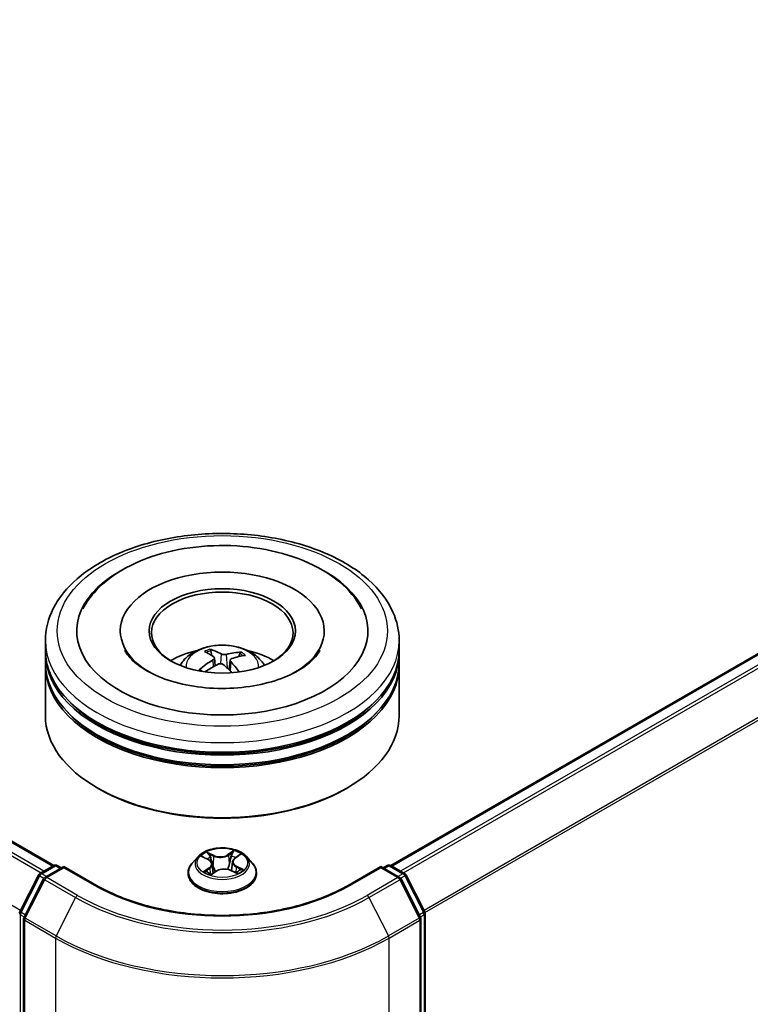
# Model space of a CAD drawing. Units: millimetres. Extents: x 0 to 7088, y 0 to 1264.
# Drawn here: x 78 to 85, y 99 to 109 of the extents above; entities that cross this region are included whole.
import ezdxf

# ---------------------------------------------------------------- set-up
doc = ezdxf.new("R2010")
doc.units = ezdxf.units.MM
doc.layers.add('Visible (ISO)', color=7, linetype='Continuous', lineweight=35)
doc.layers.add('Visible Narrow (ISO)', color=7, linetype='Continuous', lineweight=25)

msp = doc.modelspace()

# ---------------------------------------------------------------- linework, layer by layer
at = {"layer": 'Visible (ISO)'}
for p, q in [((44.2977, 119.8084), (77.8753, 100.4223)), ((81.4462, 100.4223), (91.159, 106.03)), ((78.5795, 102.9102), (78.5795, 102.8857)), ((80.742, 102.9102), (80.742, 102.8857)), ((77.7858, 102.7061), (77.7858, 102.8081)), ((81.5358, 102.7061), (81.5358, 102.8081)), ((77.7858, 102.5734), (77.7858, 102.6754)), ((79.5509, 102.6476), (79.5392, 102.6999)), ((79.8482, 102.6711), (79.8366, 102.639)), ((81.5358, 102.5734), (81.5358, 102.6754)), ((77.7858, 102.012), (77.7858, 102.5428)), ((79.5765, 102.6236), (79.5854, 102.5408)), ((79.7451, 102.6002), (79.7339, 102.496)), ((81.5358, 102.012), (81.5358, 102.5428)), ((78.3526, 101.2364), (78.3349, 101.2466)), ((80.9689, 101.2364), (80.9866, 101.2466)), ((79.4044, 100.5178), (79.3424, 100.4486)), ((79.4526, 100.5147), (79.5115, 100.4856)), ((79.5522, 100.4376), (79.5627, 100.3394)), ((79.7694, 100.4621), (79.7592, 100.3677)), ((79.795, 100.5011), (79.8417, 100.535)), ((79.9171, 100.5178), (79.9791, 100.4486)), ((77.7276, 100.3371), (77.8742, 100.4217)), ((77.9814, 100.4121), (77.7806, 100.2962)), ((77.9117, 100.4217), (77.9549, 100.3968)), ((77.9814, 100.3995), (77.9814, 100.4121)), ((78.3272, 100.2125), (77.9814, 100.4121)), ((79.2983, 100.3382), (79.2983, 100.3424)), ((79.5482, 100.3296), (79.5973, 100.3628)), ((79.7511, 100.3715), (79.812, 100.3434)), ((80.0233, 100.3382), (80.0233, 100.3424)), ((81.3401, 100.4121), (80.9944, 100.2125)), ((81.3401, 100.4121), (81.3401, 100.3995)), ((81.5409, 100.2962), (81.3401, 100.4121)), ((81.3667, 100.3968), (81.4098, 100.4217)), ((81.4473, 100.4217), (81.5939, 100.3371)), ((77.5149, 99.9327), (77.713, 100.3216)), ((77.7659, 100.2808), (77.5591, 99.8747)), ((81.7625, 99.8747), (81.5556, 100.2808)), ((81.6086, 100.3216), (81.8067, 99.9327)), ((81.8107, 99.9157), (81.8107, 93.8511)), ((77.555, 99.8576), (77.555, 93.7561)), ((81.7666, 93.7561), (81.7666, 99.8576))]:
    msp.add_line(p, q, dxfattribs=at)
for centre, start, end in [((77.7464, 100.3046), 120, 153.00449), ((77.893, 100.3892), 60, 120), ((81.4285, 100.3892), 60, 120), ((81.5751, 100.3046), 26.99551, 60), ((77.7994, 100.2637), 120, 153.00449), ((81.5222, 100.2637), 26.99551, 60), ((77.5483, 99.9157), 153.00449, 180), ((81.7732, 99.9157), 0, 26.99551), ((77.5925, 99.8576), 153.00449, 180), ((81.7291, 99.8576), 0, 26.99551)]:
    msp.add_arc(centre, 0.0375, start, end, dxfattribs=at)
for centre, major_axis, ratio, start_param, end_param in [((79.6608, 102.9102), (1.5437, 0), 0.5773503, 2.2877064, 7.1370716), ((79.6608, 102.9102), (1.0812, 0), 0.5773503, 5.4710656, 10.2368977), ((79.6608, 102.8898), (-0.75, 0), 0.5773503, 2.3727253, 7.0520527), ((79.6608, 102.6754), (1.875, 0), 0.5773503, 3.12745, 6.2973279), ((79.6608, 102.7061), (-1.875, 0), 0.5773503, 0, 3.1415927), ((79.6608, 102.2978), (-0.75, 0), 0.5773503, 5.0762837, 5.5305884), ((79.6754, 101.9575), (-0.3385, 0.7384), 0.3913204, 5.6581656, 5.8971499), ((79.6471, 101.9457), (-0.2831, 0.7614), 0.5595121, 5.6935671, 5.9325514), ((79.6703, 101.9436), (-0.4921, -0.6463), 0.7333691, 3.6579068, 3.8968911), ((79.6498, 101.9599), (0.52, 0.624), 0.5839718, 0.5455736, 0.7845579), ((79.6608, 102.2978), (-0.75, 0), 0.5773503, 3.8941895, 4.3484943), ((79.6608, 102.5428), (1.875, 0), 0.5773503, 3.12745, 6.2973279), ((79.6608, 102.5734), (-1.875, 0), 0.5773503, 0, 3.1415927), ((79.6717, 101.9442), (-0.4205, -0.695), 0.6846106, 4.0403872, 4.2793715), ((79.6513, 101.9605), (0.5813, 0.5674), 0.6327303, 1.0663757, 1.2793318), ((79.6744, 101.9584), (0.3942, -0.7102), 0.4588734, 2.0877263, 2.264605), ((79.6461, 101.9466), (-0.225, 0.7805), 0.4919591, 5.3056193, 5.5140896), ((79.6608, 102.6754), (-1.85, 0), 0.5773503, 0.478284, 2.6633086), ((79.6608, 102.012), (1.875, 0), 0.5773503, 3.1415927, 6.2831853), ((79.6608, 102.5428), (-1.85, 0), 0.5773503, 0.478284, 2.6633086), ((79.6608, 101.9916), (1.85, 0), 0.5773503, 3.9269908, 5.4977871)]:
    msp.add_ellipse(centre, major_axis=major_axis, ratio=ratio, start_param=start_param, end_param=end_param, dxfattribs=at)
msp.add_ellipse((79.6608, 102.9102), major_axis=(-0.775, 0), ratio=0.5773503, dxfattribs=at)
for points, knots in [([(77.7858, 102.8081), (77.7858, 102.9241), (77.8148, 103.0397), (77.9271, 103.2621), (78.0134, 103.368), (78.2383, 103.5633), (78.3807, 103.651), (78.7042, 103.7949), (78.8858, 103.8508), (79.2678, 103.9252), (79.468, 103.9439), (79.8677, 103.943), (80.0671, 103.9235), (80.4467, 103.8478), (80.6267, 103.7915), (80.9501, 103.646), (81.0933, 103.5566), (81.3251, 103.3511), (81.4147, 103.2351), (81.5132, 103.0128), (81.5358, 102.9106), (81.5358, 102.8081)], [3.2053398, 3.2053398, 3.2053398, 3.2053398, 3.4889449, 3.4889449, 3.7921442, 3.7921442, 4.1194066, 4.1194066, 4.4506846, 4.4506846, 4.7801531, 4.7801531, 5.1087712, 5.1087712, 5.4382759, 5.4382759, 5.769571, 5.769571, 6.0964468, 6.0964468, 6.3469325, 6.3469325, 6.3469325, 6.3469325]), ([(78.1836, 103.1446), (78.2203, 103.2144), (78.2673, 103.2789), (78.4102, 103.4321), (78.5181, 103.5121), (78.7712, 103.6502), (78.919, 103.706), (79.2328, 103.7848), (79.3986, 103.8078), (79.7319, 103.8204), (79.8993, 103.8101), (80.2222, 103.7571), (80.3777, 103.7142), (80.6633, 103.5962), (80.7934, 103.5209), (81, 103.3475), (81.0812, 103.2526), (81.138, 103.1446)], [2.980676, 2.980676, 2.980676, 2.980676, 3.1796305, 3.1796305, 3.4996194, 3.4996194, 3.8464145, 3.8464145, 4.1916606, 4.1916606, 4.5339485, 4.5339485, 4.8776302, 4.8776302, 5.2251345, 5.2251345, 5.5328495, 5.5328495, 5.5328495, 5.5328495]), ([(79.2134, 102.5448), (79.2273, 102.5688), (79.2438, 102.5902), (79.2914, 102.6406), (79.3251, 102.6653), (79.4049, 102.7104), (79.4523, 102.7279), (79.5527, 102.7524), (79.6058, 102.7585), (79.7116, 102.7587), (79.7642, 102.753), (79.8667, 102.729), (79.9166, 102.7107), (80.0076, 102.6588), (80.0495, 102.6258), (80.0926, 102.5696), (80.1007, 102.5576), (80.1081, 102.5448)], [5.6601926, 5.6601926, 5.6601926, 5.6601926, 5.8370375, 5.8370375, 6.1343949, 6.1343949, 6.5096549, 6.5096549, 6.9040797, 6.9040797, 7.2939161, 7.2939161, 7.6881839, 7.6881839, 8.0624898, 8.0624898, 8.1565689, 8.1565689, 8.1565689, 8.1565689]), ([(80.6488, 102.6365), (80.6119, 102.593), (80.5585, 102.5469), (80.4234, 102.4632), (80.3435, 102.4254), (80.1614, 102.3625), (80.0588, 102.3375), (79.8414, 102.3052), (79.7264, 102.2982), (79.4974, 102.3037), (79.3835, 102.3164), (79.1708, 102.3593), (79.072, 102.3895), (78.9009, 102.4613), (78.8283, 102.5028), (78.7146, 102.588), (78.6733, 102.6315), (78.6384, 102.6826), (78.6318, 102.6937), (78.6261, 102.7044)], [0, 0, 0, 0, 0.2943828, 0.2943828, 0.5755063, 0.5755063, 0.8632255, 0.8632255, 1.1567518, 1.1567518, 1.4519251, 1.4519251, 1.7441317, 1.7441317, 2.0294988, 2.0294988, 2.3103953, 2.3103953, 2.3912568, 2.3912568, 2.3912568, 2.3912568]), ([(79.5276, 102.7152), (79.5287, 102.7149), (79.5299, 102.7143), (79.5323, 102.7127), (79.5337, 102.7112), (79.5358, 102.7084), (79.5369, 102.7064), (79.5383, 102.7032), (79.5389, 102.7015), (79.5392, 102.6999)], [0.014560073, 0.014560073, 0.014560073, 0.014560073, 0.018722682, 0.018722682, 0.023429831, 0.023429831, 0.028069056, 0.028069056, 0.031810233, 0.031810233, 0.031810233, 0.031810233]), ([(79.57, 102.6339), (79.5728, 102.6318), (79.5749, 102.6291), (79.5769, 102.6233), (79.5767, 102.6202), (79.5745, 102.6142), (79.5724, 102.611), (79.567, 102.6059), (79.5642, 102.6039), (79.5612, 102.6021)], [0, 0, 0, 0, 0.012499779, 0.012499779, 0.024999557, 0.024999557, 0.037523671, 0.037523671, 0.046676606, 0.046676606, 0.046676606, 0.046676606]), ([(79.7036, 102.6615), (79.6992, 102.6604), (79.694, 102.6595), (79.6831, 102.6589), (79.6775, 102.659), (79.6673, 102.6602), (79.6621, 102.6613), (79.6542, 102.6639), (79.6512, 102.6652), (79.6487, 102.6666)], [0, 0, 0, 0, 0.012499779, 0.012499779, 0.024999557, 0.024999557, 0.037523671, 0.037523671, 0.046676606, 0.046676606, 0.046676606, 0.046676606]), ([(79.8482, 102.6711), (79.8488, 102.6726), (79.8496, 102.6742), (79.8515, 102.677), (79.8531, 102.6788), (79.856, 102.6812), (79.8579, 102.6823), (79.861, 102.6834), (79.8627, 102.6838), (79.8642, 102.6838)], [0.0427285, 0.0427285, 0.0427285, 0.0427285, 0.046469677, 0.046469677, 0.051108902, 0.051108902, 0.055816051, 0.055816051, 0.05997866, 0.05997866, 0.05997866, 0.05997866]), ([(79.6179, 102.5567), (79.6223, 102.5588), (79.6275, 102.5604), (79.6384, 102.562), (79.6441, 102.562), (79.6542, 102.5607), (79.6595, 102.5592), (79.6674, 102.5556), (79.6704, 102.5537), (79.6729, 102.5516)], [0, 0, 0, 0, 0.012499779, 0.012499779, 0.024999557, 0.024999557, 0.037523671, 0.037523671, 0.046676606, 0.046676606, 0.046676606, 0.046676606]), ([(79.7515, 102.5844), (79.7487, 102.5874), (79.7466, 102.5908), (79.7447, 102.5975), (79.7448, 102.6009), (79.747, 102.6067), (79.7492, 102.6095), (79.7546, 102.6136), (79.7573, 102.615), (79.7604, 102.6161)], [0, 0, 0, 0, 0.012499779, 0.012499779, 0.024999557, 0.024999557, 0.037523671, 0.037523671, 0.046676606, 0.046676606, 0.046676606, 0.046676606]), ([(79.4163, 102.4971), (79.4176, 102.4982), (79.4191, 102.4993), (79.422, 102.5006), (79.4238, 102.5011), (79.4267, 102.5011), (79.4283, 102.5007), (79.43, 102.4997), (79.4306, 102.4992), (79.4311, 102.4987)], [0.014560073, 0.014560073, 0.014560073, 0.014560073, 0.018722682, 0.018722682, 0.023429831, 0.023429831, 0.028069056, 0.028069056, 0.030386368, 0.030386368, 0.030386368, 0.030386368]), ([(79.4527, 102.4792), (79.45, 102.4812), (79.4475, 102.4832), (79.4425, 102.4874), (79.4401, 102.4896), (79.4354, 102.4941), (79.4332, 102.4964), (79.4311, 102.4987)], [4.68835808, 4.68835808, 4.68835808, 4.68835808, 4.739991, 4.739991, 4.79463486, 4.79463486, 4.84927872, 4.84927872, 4.84927872, 4.84927872]), ([(79.9171, 100.5178), (79.9018, 100.5349), (79.8823, 100.5499), (79.8363, 100.5758), (79.8096, 100.5864), (79.7521, 100.6019), (79.7214, 100.6068), (79.6593, 100.6106), (79.6278, 100.6095), (79.5668, 100.6014), (79.5374, 100.5944), (79.4833, 100.5749), (79.4587, 100.5624), (79.4252, 100.5384), (79.414, 100.5285), (79.4044, 100.5178)], [1.1675177, 1.1675177, 1.1675177, 1.1675177, 1.4885306, 1.4885306, 1.8229592, 1.8229592, 2.1560367, 2.1560367, 2.4873501, 2.4873501, 2.819086, 2.819086, 3.153064, 3.153064, 3.3539771, 3.3539771, 3.3539771, 3.3539771]), ([(79.3424, 100.4486), (79.3368, 100.4424), (79.3317, 100.4359), (79.3225, 100.4227), (79.3183, 100.4158), (79.3112, 100.4018), (79.3081, 100.3946), (79.3033, 100.38), (79.3014, 100.3726), (79.2989, 100.3575), (79.2983, 100.35), (79.2983, 100.3424)], [3.35397712, 3.35397712, 3.35397712, 3.35397712, 3.44949044, 3.44949044, 3.54500376, 3.54500376, 3.64051708, 3.64051708, 3.7360304, 3.7360304, 3.83154373, 3.83154373, 3.83154373, 3.83154373]), ([(79.5522, 100.4376), (79.5517, 100.4415), (79.5508, 100.4453), (79.5479, 100.4527), (79.5459, 100.4563), (79.5412, 100.4632), (79.5383, 100.4664), (79.5319, 100.4726), (79.5283, 100.4755), (79.5204, 100.4809), (79.5161, 100.4833), (79.5115, 100.4856)], [0.75185443, 0.75185443, 0.75185443, 0.75185443, 0.91215215, 0.91215215, 1.07244987, 1.07244987, 1.23274759, 1.23274759, 1.39304531, 1.39304531, 1.55334303, 1.55334303, 1.55334303, 1.55334303]), ([(79.795, 100.5011), (79.7921, 100.499), (79.7893, 100.4967), (79.7844, 100.4921), (79.7821, 100.4896), (79.7781, 100.4846), (79.7764, 100.4819), (79.7734, 100.4765), (79.7722, 100.4737), (79.7703, 100.468), (79.7697, 100.465), (79.7694, 100.4621)], [3.15904595, 3.15904595, 3.15904595, 3.15904595, 3.28116483, 3.28116483, 3.40328372, 3.40328372, 3.5254026, 3.5254026, 3.64752149, 3.64752149, 3.76964037, 3.76964037, 3.76964037, 3.76964037]), ([(80.0233, 100.3424), (80.0233, 100.35), (80.0226, 100.3575), (80.0201, 100.3726), (80.0183, 100.38), (80.0134, 100.3946), (80.0103, 100.4018), (80.0032, 100.4158), (79.9991, 100.4227), (79.9898, 100.4359), (79.9847, 100.4424), (79.9791, 100.4486)], [0.68995107, 0.68995107, 0.68995107, 0.68995107, 0.7854644, 0.7854644, 0.88097772, 0.88097772, 0.97649104, 0.97649104, 1.07200436, 1.07200436, 1.16751769, 1.16751769, 1.16751769, 1.16751769]), ([(79.2983, 100.3382), (79.2983, 100.3159), (79.3042, 100.2936), (79.327, 100.2509), (79.3444, 100.2305), (79.3892, 100.1937), (79.4171, 100.1773), (79.4801, 100.1505), (79.5152, 100.1402), (79.5892, 100.1266), (79.6279, 100.1233), (79.7052, 100.124), (79.7437, 100.128), (79.8168, 100.143), (79.8513, 100.1539), (79.9129, 100.1819), (79.94, 100.1989), (79.9837, 100.2374), (80.0004, 100.259), (80.019, 100.3001), (80.0233, 100.3192), (80.0233, 100.3382)], [3.8315437, 3.8315437, 3.8315437, 3.8315437, 4.1312543, 4.1312543, 4.4436653, 4.4436653, 4.7681583, 4.7681583, 5.0938863, 5.0938863, 5.4186367, 5.4186367, 5.7429916, 5.7429916, 6.0678257, 6.0678257, 6.3936231, 6.3936231, 6.7175381, 6.7175381, 6.9731364, 6.9731364, 6.9731364, 6.9731364]), ([(79.4997, 100.3549), (79.5024, 100.353), (79.5054, 100.3511), (79.5115, 100.3475), (79.5148, 100.3457), (79.5216, 100.3422), (79.5252, 100.3405), (79.5326, 100.3372), (79.5365, 100.3356), (79.5435, 100.3329), (79.5466, 100.3318), (79.5497, 100.3307)], [4.53616567, 4.53616567, 4.53616567, 4.53616567, 4.60589078, 4.60589078, 4.67561588, 4.67561588, 4.74534098, 4.74534098, 4.81506608, 4.81506608, 4.86749782, 4.86749782, 4.86749782, 4.86749782]), ([(79.7511, 100.3715), (79.7421, 100.3756), (79.7321, 100.3789), (79.7108, 100.3836), (79.6997, 100.385), (79.6771, 100.3857), (79.6657, 100.3851), (79.6438, 100.3819), (79.6332, 100.3793), (79.6138, 100.3723), (79.6049, 100.3679), (79.5973, 100.3628)], [1.5882496, 1.5882496, 1.5882496, 1.5882496, 1.8954276, 1.8954276, 2.2026055, 2.2026055, 2.5097835, 2.5097835, 2.8169614, 2.8169614, 3.1241394, 3.1241394, 3.1241394, 3.1241394]), ([(79.8069, 100.3458), (79.8081, 100.3465), (79.8093, 100.3471), (79.8137, 100.3496), (79.8168, 100.3515), (79.8225, 100.3553), (79.8252, 100.3572), (79.8302, 100.361), (79.8325, 100.3628), (79.8368, 100.3666), (79.8388, 100.3685), (79.8405, 100.3703)], [6.1536366, 6.1536366, 6.1536366, 6.1536366, 6.17950947, 6.17950947, 6.25009753, 6.25009753, 6.32068558, 6.32068558, 6.39127364, 6.39127364, 6.4618617, 6.4618617, 6.4618617, 6.4618617]), ([(80.9944, 100.2125), (80.8557, 100.1324), (80.6944, 100.0647), (80.3425, 99.9612), (80.152, 99.9254), (79.761, 99.8897), (79.5605, 99.8897), (79.1695, 99.9254), (78.979, 99.9612), (78.6272, 100.0647), (78.4658, 100.1324), (78.3272, 100.2125)], [1.5707963, 1.5707963, 1.5707963, 1.5707963, 1.8849556, 1.8849556, 2.1991149, 2.1991149, 2.5132741, 2.5132741, 2.8274334, 2.8274334, 3.1415927, 3.1415927, 3.1415927, 3.1415927])]:
    msp.add_open_spline(points, degree=3, knots=knots, dxfattribs=at)
msp.add_open_spline([(80.6954, 102.7044), (80.6842, 102.6831), (80.6689, 102.6602), (80.6488, 102.6365)], degree=3, dxfattribs=at)
at = {"layer": 'Visible Narrow (ISO)'}
for p, q in [((77.7707, 100.3619), (44.1853, 119.7525)), ((44.2789, 119.8066), (77.8643, 100.416)), ((44.1649, 119.7297), (77.7408, 100.3447)), ((77.5215, 99.9457), (43.958, 119.3236)), ((81.4572, 100.416), (91.1778, 106.0282)), ((91.2714, 105.9741), (81.5508, 100.3619)), ((81.5808, 100.3447), (91.2918, 105.9513)), ((91.4987, 105.5452), (81.8, 99.9457)), ((81.8097, 99.9246), (91.5048, 105.5221)), ((79.6487, 102.6666), (79.6402, 102.5618)), ((79.7036, 102.6615), (79.7116, 102.5173)), ((79.5612, 102.6021), (79.5657, 102.5306)), ((79.7515, 102.5844), (79.743, 102.487)), ((79.5731, 100.5301), (79.4968, 100.5651)), ((79.5213, 100.5446), (79.5692, 100.5226)), ((79.7841, 100.581), (79.7207, 100.5382)), ((79.7255, 100.5313), (79.7653, 100.5581)), ((79.7986, 100.5011), (79.8593, 100.5451)), ((79.4347, 100.5217), (79.5088, 100.4851)), ((79.5692, 100.5226), (79.5635, 100.4338)), ((79.7255, 100.5313), (79.7324, 100.4431)), ((77.7464, 100.3352), (77.893, 100.4199)), ((77.7973, 100.3058), (77.7464, 100.3352)), ((77.7994, 100.2944), (77.9814, 100.3995)), ((77.893, 100.4199), (77.9439, 100.3905)), ((77.9814, 100.3995), (78.3084, 100.2106)), ((79.5229, 100.3998), (79.4622, 100.3558)), ((79.4896, 100.3653), (79.5278, 100.3929)), ((79.5278, 100.3929), (79.5323, 100.3374)), ((79.5375, 100.32), (79.6008, 100.3627)), ((79.7485, 100.3709), (79.8247, 100.3358)), ((79.8087, 100.4085), (79.8046, 100.3468)), ((79.8087, 100.4085), (79.8553, 100.3855)), ((79.8868, 100.3793), (79.8128, 100.4159)), ((81.0131, 100.2106), (81.3401, 100.3995)), ((81.3401, 100.3995), (81.5222, 100.2944)), ((81.3776, 100.3905), (81.4285, 100.4199)), ((81.4285, 100.4199), (81.5751, 100.3352)), ((81.5751, 100.3352), (81.5242, 100.3058)), ((77.5279, 99.9236), (77.726, 100.3124)), ((77.5721, 99.8655), (77.779, 100.2716)), ((77.726, 100.3124), (77.77, 100.2871)), ((77.779, 100.2716), (78.106, 100.0828)), ((78.1264, 100.1055), (77.7994, 100.2944)), ((81.5222, 100.2944), (81.1951, 100.1055)), ((81.2155, 100.0828), (81.5425, 100.2716)), ((81.5425, 100.2716), (81.7494, 99.8655)), ((81.5515, 100.2871), (81.5955, 100.3124)), ((81.5955, 100.3124), (81.7936, 99.9236)), ((78.106, 100.0828), (77.8991, 99.6767)), ((81.2155, 100.0828), (81.4224, 99.6767)), ((77.5712, 99.8985), (77.5279, 99.9236)), ((81.7936, 99.9236), (81.7503, 99.8985)), ((77.5218, 93.8358), (77.5218, 99.9004)), ((77.5218, 99.9004), (77.5607, 99.8779)), ((77.566, 99.8423), (77.893, 99.6535)), ((77.566, 93.7408), (77.566, 99.8423)), ((77.8991, 99.6767), (77.5721, 99.8655)), ((81.7494, 99.8655), (81.4224, 99.6767)), ((81.4285, 99.6535), (81.7556, 99.8423)), ((81.7556, 99.8423), (81.7556, 93.7408)), ((81.7608, 99.8779), (81.7998, 99.9004)), ((81.7998, 99.9004), (81.7998, 93.8358)), ((77.893, 99.6535), (77.893, 93.552)), ((81.4285, 93.552), (81.4285, 99.6535))]:
    msp.add_line(p, q, dxfattribs=at)
for centre, major_axis in [((79.6608, 102.9102), (-1.75, 0)), ((79.6608, 100.4505), (0.2677, 0))]:
    msp.add_ellipse(centre, major_axis=major_axis, ratio=0.5773503, dxfattribs=at)
for centre, major_axis, ratio, start_param, end_param in [((79.6608, 102.8081), (-1.875, 0), 0.5773503, 0, 3.1415927), ((79.6608, 102.5356), (-0.3836, 0), 0.5773503, 3.0761472, 6.3486308), ((79.6608, 102.574), (-0.2784, 0), 0.5773503, 5.2112817, 5.4638871), ((79.6608, 102.5678), (0.2591, 0), 0.5773503, 2.0589674, 2.2754463), ((79.6608, 102.5678), (0.2591, 0), 0.5773503, 0.5623973, 0.7622198), ((79.6608, 102.574), (-0.2784, 0), 0.5773503, 3.6404854, 3.8930908), ((79.6608, 102.574), (0.2784, 0), 0.5773503, 3.6404854, 3.7455918), ((79.6608, 100.4505), (-0.2575, 0), 0.5773503, 5.4025497, 5.7839188), ((79.5174, 100.5423), (-0.00486, -0.00393), 0.1385584, 0.9803585, 2.3755407), ((79.77, 100.5562), (-0.00534, 0.00325), 0.2268222, 0.636524, 2.0317061), ((79.6608, 100.4505), (-0.2575, 0), 0.5773503, 3.8317534, 4.2131224), ((79.6608, 100.3535), (-0.3585, 0), 0.5773503, 5.8056187, 9.9023446), ((79.6608, 100.4412), (-0.2886, 0), 0.5773503, 5.8056187, 9.9023446), ((79.6608, 100.4221), (0.2015, 0), 0.5773503, 2.2717414, 2.500907), ((79.5088, 100.48), (0.00277, 0.0056), 0.530611, 0, 0.7493274), ((79.4394, 100.4382), (0.1068, 0), 0.5773503, 5.6106875, 7.1465773), ((79.4394, 100.4336), (0.113, 0), 0.5773503, 5.6106875, 6.3450887), ((79.5344, 100.5109), (-0.00596, -0.00189), 0.2445165, 3.9283999, 5.2838231), ((79.6396, 100.5736), (0.113, 0), 0.5773503, 4.0398912, 5.5757809), ((79.5731, 100.525), (-0.00261, -0.00568), 0.5086299, 3.8765686, 5.3600984), ((79.6396, 100.5783), (-0.1068, 0), 0.5773503, 0.8982985, 2.4341883), ((79.7207, 100.5331), (0.0035, -0.00518), 0.6205792, 0.8305047, 2.3140346), ((79.7371, 100.4412), (-0.00608, 0.00144), 0.2039622, 4.2994174, 5.6504633), ((79.7564, 100.5231), (-0.00608, 0.00144), 0.2039977, 4.2950346, 5.6504577), ((79.6608, 100.4221), (0.2015, 0), 0.5773503, 0.7998791, 1.0607454), ((79.8822, 100.4627), (-0.1068, 0), 0.5773503, 5.6106875, 7.1465773), ((79.8822, 100.4581), (-0.113, 0), 0.5773503, 6.221282, 7.1465773), ((79.7986, 100.496), (-0.00367, 0.00506), 0.6387193, 5.4345918, 6.2831853), ((77.7464, 100.3046), (0.0187, 0.0325), 0.5773503, 0.7853982, 1.6614562), ((77.7464, 100.3046), (-0.0187, 0.0325), 0.5773503, 5.4977871, 6.2831853), ((77.893, 100.3892), (-0.0187, 0.0325), 0.5773503, 5.4977871, 6.2831853), ((77.893, 100.3892), (0.0188, 0.0325), 0.5773503, 0, 0.7853982), ((79.6608, 100.3424), (-0.3625, 0), 0.5773503, 0, 3.1415927), ((79.6608, 100.3382), (0.3625, 0), 0.5773503, 3.1415927, 6.2831853), ((79.6608, 100.4505), (0.2575, 0), 0.5773503, 3.8317534, 4.2131224), ((79.4945, 100.3635), (-0.00098, -0.00617), 0.8254547, 4.5496892, 5.9448714), ((79.511, 100.3515), (-0.00537, -0.00319), 0.75681, 5.2630501, 5.6578246), ((79.5229, 100.3947), (0.00367, -0.00506), 0.6387193, 0.8094693, 2.2929992), ((79.5596, 100.4314), (-0.00596, -0.00189), 0.2444856, 3.9283919, 5.2794378), ((79.6008, 100.3576), (-0.0035, 0.00518), 0.6205792, 5.4556272, 6.2831853), ((79.682, 100.3227), (0.1068, 0), 0.5773503, 0.8982985, 2.4341883), ((79.7485, 100.3658), (0.00261, 0.00568), 0.5086299, 0, 0.7349759), ((79.8128, 100.4108), (-0.00277, -0.0056), 0.530611, 3.8909201, 5.3744499), ((79.6608, 100.4505), (0.2575, 0), 0.5773503, 5.4025497, 5.7839188), ((79.8318, 100.3692), (0.00527, -0.00336), 0.7007269, 0.3528405, 1.2141563), ((79.8512, 100.3832), (0.00142, -0.00609), 0.7298371, 0.3860725, 1.7812546), ((81.4285, 100.3892), (-0.0188, 0.0325), 0.5773503, 5.4977871, 6.2831853), ((81.4285, 100.3892), (0.0187, 0.0325), 0.5773503, 0, 0.7853982), ((81.5751, 100.3046), (0.0187, 0.0325), 0.5773503, 0, 0.7853982), ((81.5751, 100.3046), (0.0187, -0.0325), 0.5773503, 1.4801364, 2.3561945), ((77.7464, 100.3046), (-0.0334, 0.017), 0.0739221, 0, 0.9533753), ((77.7994, 100.2637), (-0.0334, 0.017), 0.0739221, 0, 0.9533753), ((77.7994, 100.2637), (0.0187, 0.0325), 0.5773503, 0.7853982, 1.6614562), ((77.7994, 100.2637), (-0.0188, 0.0325), 0.5773503, 5.4977871, 6.2831853), ((81.5222, 100.2637), (0.0187, 0.0325), 0.5773503, 0, 0.7853982), ((81.5222, 100.2637), (0.0187, -0.0325), 0.5773503, 1.4801364, 2.3561945), ((81.5222, 100.2637), (0.0334, 0.017), 0.0739221, 5.32981, 6.2831853), ((81.5751, 100.3046), (0.0334, 0.017), 0.0739221, 5.32981, 6.2831853), ((78.3084, 100.18), (0.0188, 0.0325), 0.5773503, 0, 0.7853982), ((79.6608, 100.9914), (1.9125, 0), 0.5773503, 3.9269908, 5.4977871), ((81.0131, 100.18), (-0.0187, 0.0325), 0.5773503, 5.4977871, 6.2831853), ((78.1264, 100.0749), (-0.0187, -0.0325), 0.5773503, 3.9269908, 4.8030489), ((79.6608, 100.9804), (2.1987, 0), 0.5773503, 3.9269908, 5.4977871), ((79.6608, 100.9914), (-2.1699, 0), 0.5773503, 0.7853982, 2.3561945), ((81.1951, 100.0749), (0.0187, -0.0325), 0.5773503, 1.4801364, 2.3561945), ((77.5483, 99.9157), (-0.0375, 0), 0.5773503, 0, 0.7853982), ((77.5483, 99.9157), (-0.0334, 0.017), 0.0739221, 0, 0.9533753), ((77.5483, 99.9157), (0.0188, 0.0325), 0.5773503, 1.6614562, 2.3561945), ((81.7732, 99.9157), (0.0334, 0.017), 0.0739221, 5.32981, 6.2831853), ((81.7732, 99.9157), (0.0187, -0.0325), 0.5773503, 0.7853982, 1.4801364), ((81.7732, 99.9157), (0.0375, 0), 0.5773503, 5.4977871, 6.2831853), ((77.5925, 99.8576), (-0.0375, 0), 0.5773503, 0, 0.7853982), ((77.5925, 99.8576), (-0.0334, 0.017), 0.0739221, 0, 0.9533753), ((77.5925, 99.8576), (0.0188, 0.0325), 0.5773503, 1.6614562, 2.3561945), ((81.7291, 99.8576), (0.0334, 0.017), 0.0739221, 5.32981, 6.2831853), ((81.7291, 99.8576), (0.0187, -0.0325), 0.5773503, 0.7853982, 1.4801364), ((81.7291, 99.8576), (0.0375, 0), 0.5773503, 5.4977871, 6.2831853), ((77.9195, 99.6688), (0.0188, 0.0325), 0.5773503, 1.6614562, 2.3561945), ((79.6608, 100.6741), (2.5, 0), 0.5773503, 3.9269908, 5.4977871), ((79.6608, 100.6937), (-2.4913, 0), 0.5773503, 0.7853982, 2.3561945), ((81.402, 99.6688), (-0.0188, 0.0325), 0.5773503, 3.9269908, 4.6217291)]:
    msp.add_ellipse(centre, major_axis=major_axis, ratio=ratio, start_param=start_param, end_param=end_param, dxfattribs=at)
for points, knots in [([(79.5213, 100.5446), (79.519, 100.5465), (79.5168, 100.5485), (79.5112, 100.5534), (79.5079, 100.5563), (79.502, 100.5613), (79.4994, 100.5633), (79.4968, 100.5651)], [-0.032055974, -0.032055974, -0.032055974, -0.032055974, -0.02365019, -0.02365019, -0.010200936, -0.010200936, 0.000338329, 0.000338329, 0.000338329, 0.000338329]), ([(79.4968, 100.5651), (79.4986, 100.563), (79.5003, 100.5606), (79.5045, 100.5546), (79.5069, 100.5509), (79.5113, 100.5445), (79.5131, 100.542), (79.5151, 100.5395)], [-0.000338329, -0.000338329, -0.000338329, -0.000338329, 0.010200936, 0.010200936, 0.02365019, 0.02365019, 0.032055974, 0.032055974, 0.032055974, 0.032055974]), ([(79.5383, 100.5132), (79.5365, 100.5188), (79.5341, 100.5244), (79.5284, 100.535), (79.525, 100.54), (79.5213, 100.5446)], [0, 0, 0, 0, 0.014585063, 0.014585063, 0.028982846, 0.028982846, 0.028982846, 0.028982846]), ([(79.7653, 100.5581), (79.7622, 100.5531), (79.7595, 100.5477), (79.7549, 100.5365), (79.753, 100.5308), (79.7517, 100.525)], [0, 0, 0, 0, 0.014491423, 0.014491423, 0.028982846, 0.028982846, 0.028982846, 0.028982846]), ([(79.7592, 100.5237), (79.7604, 100.5289), (79.7621, 100.5341), (79.7664, 100.5443), (79.7689, 100.5492), (79.7717, 100.5537)], [-0.028982846, -0.028982846, -0.028982846, -0.028982846, -0.014491423, -0.014491423, 0, 0, 0, 0]), ([(79.7841, 100.581), (79.7825, 100.5793), (79.7809, 100.5774), (79.7778, 100.5736), (79.7762, 100.5717), (79.7728, 100.5674), (79.771, 100.565), (79.7678, 100.5611), (79.7666, 100.5596), (79.7653, 100.5581)], [-0.032394303, -0.032394303, -0.032394303, -0.032394303, -0.023744988, -0.023744988, -0.0154285, -0.0154285, -0.005934038, -0.005934038, 0, 0, 0, 0]), ([(79.7717, 100.5537), (79.7729, 100.5556), (79.7739, 100.5575), (79.7763, 100.5623), (79.7776, 100.5653), (79.7797, 100.5704), (79.7806, 100.5727), (79.7824, 100.5771), (79.7832, 100.5792), (79.7841, 100.581)], [0, 0, 0, 0, 0.005934038, 0.005934038, 0.0154285, 0.0154285, 0.023744988, 0.023744988, 0.032394303, 0.032394303, 0.032394303, 0.032394303]), ([(79.8593, 100.5451), (79.8557, 100.5441), (79.8521, 100.5428), (79.844, 100.5391), (79.8397, 100.5364), (79.8337, 100.5311), (79.8316, 100.5289), (79.8299, 100.5264)], [-0.000338329, -0.000338329, -0.000338329, -0.000338329, 0.010200936, 0.010200936, 0.02365019, 0.02365019, 0.031757695, 0.031757695, 0.031757695, 0.031757695]), ([(79.8418, 100.535), (79.8443, 100.5369), (79.847, 100.5386), (79.8529, 100.542), (79.8561, 100.5437), (79.8593, 100.5451)], [-0.019336861, -0.019336861, -0.019336861, -0.019336861, -0.010200936, -0.010200936, 0.000338329, 0.000338329, 0.000338329, 0.000338329]), ([(79.4647, 100.5087), (79.4639, 100.5094), (79.4632, 100.5101), (79.4595, 100.5129), (79.4564, 100.5147), (79.4503, 100.5176), (79.4473, 100.5187), (79.4411, 100.5205), (79.4379, 100.5212), (79.4347, 100.5217)], [0.003292381, 0.003292381, 0.003292381, 0.003292381, 0.005934038, 0.005934038, 0.0154285, 0.0154285, 0.023744988, 0.023744988, 0.032394303, 0.032394303, 0.032394303, 0.032394303]), ([(79.4347, 100.5217), (79.4377, 100.5208), (79.4407, 100.5197), (79.4465, 100.5175), (79.4493, 100.5163), (79.4522, 100.5149), (79.4524, 100.5148), (79.4526, 100.5147)], [-0.032394303, -0.032394303, -0.032394303, -0.032394303, -0.023744988, -0.023744988, -0.0154285, -0.0154285, -0.014910667, -0.014910667, -0.014910667, -0.014910667]), ([(79.5151, 100.5395), (79.5186, 100.5354), (79.5217, 100.5308), (79.527, 100.5212), (79.5292, 100.5162), (79.5308, 100.5111)], [-0.028982846, -0.028982846, -0.028982846, -0.028982846, -0.014585063, -0.014585063, 0, 0, 0, 0]), ([(79.5308, 100.5111), (79.535, 100.4978), (79.5392, 100.4846), (79.5476, 100.4581), (79.5518, 100.4449), (79.5561, 100.4316)], [-0.068779854, -0.068779854, -0.068779854, -0.068779854, -0.034389927, -0.034389927, 0, 0, 0, 0]), ([(79.5635, 100.4338), (79.5593, 100.447), (79.5551, 100.4603), (79.5467, 100.4867), (79.5425, 100.5), (79.5383, 100.5132)], [0, 0, 0, 0, 0.034389927, 0.034389927, 0.068779854, 0.068779854, 0.068779854, 0.068779854]), ([(79.7324, 100.4431), (79.728, 100.4238), (79.7229, 100.4047), (79.7165, 100.3848), (79.7161, 100.3836), (79.7157, 100.3824)], [0, 0, 0, 0, 0.049120627, 0.049120627, 0.052333701, 0.052333701, 0.052333701, 0.052333701]), ([(79.7222, 100.3811), (79.7226, 100.3821), (79.7229, 100.3832), (79.7297, 100.4031), (79.7352, 100.4223), (79.7398, 100.4418)], [-0.051897272, -0.051897272, -0.051897272, -0.051897272, -0.049120627, -0.049120627, 0, 0, 0, 0]), ([(79.7517, 100.525), (79.7485, 100.5114), (79.7452, 100.4977), (79.7388, 100.4704), (79.7356, 100.4568), (79.7324, 100.4431)], [0, 0, 0, 0, 0.034389927, 0.034389927, 0.068779854, 0.068779854, 0.068779854, 0.068779854]), ([(79.7398, 100.4418), (79.743, 100.4554), (79.7463, 100.4691), (79.7527, 100.4964), (79.7559, 100.51), (79.7592, 100.5237)], [-0.068779854, -0.068779854, -0.068779854, -0.068779854, -0.034389927, -0.034389927, 0, 0, 0, 0]), ([(79.4896, 100.3653), (79.4877, 100.3648), (79.4856, 100.3642), (79.4797, 100.3625), (79.4758, 100.3613), (79.4686, 100.3586), (79.4654, 100.3573), (79.4622, 100.3558)], [-0.032055974, -0.032055974, -0.032055974, -0.032055974, -0.02365019, -0.02365019, -0.010200936, -0.010200936, 0.000338329, 0.000338329, 0.000338329, 0.000338329]), ([(79.4622, 100.3558), (79.4658, 100.3568), (79.4695, 100.3575), (79.4775, 100.3586), (79.4818, 100.3587), (79.488, 100.3584), (79.4901, 100.3582), (79.4919, 100.3579)], [-0.000338329, -0.000338329, -0.000338329, -0.000338329, 0.010200936, 0.010200936, 0.02365019, 0.02365019, 0.032055974, 0.032055974, 0.032055974, 0.032055974]), ([(79.5062, 100.3532), (79.5041, 100.3567), (79.5017, 100.3594), (79.4961, 100.3635), (79.4929, 100.3648), (79.4896, 100.3653)], [0, 0, 0, 0, 0.014585063, 0.014585063, 0.028982846, 0.028982846, 0.028982846, 0.028982846]), ([(79.5561, 100.4316), (79.5621, 100.4127), (79.5688, 100.3942), (79.5794, 100.369), (79.5826, 100.362), (79.5859, 100.3551)], [-0.098241255, -0.098241255, -0.098241255, -0.098241255, -0.049120627, -0.049120627, -0.029757329, -0.029757329, -0.029757329, -0.029757329]), ([(79.5911, 100.3586), (79.5882, 100.3652), (79.5854, 100.3719), (79.5755, 100.3966), (79.5692, 100.415), (79.5635, 100.4338)], [0.030660627, 0.030660627, 0.030660627, 0.030660627, 0.049120627, 0.049120627, 0.098241255, 0.098241255, 0.098241255, 0.098241255]), ([(79.8247, 100.3358), (79.823, 100.3379), (79.8212, 100.3397), (79.8171, 100.343), (79.8147, 100.3442), (79.811, 100.3448), (79.81, 100.3449), (79.809, 100.3448)], [-0.000338329, -0.000338329, -0.000338329, -0.000338329, 0.010200936, 0.010200936, 0.02365019, 0.02365019, 0.028311731, 0.028311731, 0.028311731, 0.028311731]), ([(79.812, 100.3434), (79.8137, 100.3427), (79.8153, 100.3418), (79.8196, 100.3394), (79.8222, 100.3377), (79.8247, 100.3358)], [-0.016825227, -0.016825227, -0.016825227, -0.016825227, -0.010200936, -0.010200936, 0.000338329, 0.000338329, 0.000338329, 0.000338329]), ([(79.8553, 100.3855), (79.8513, 100.3846), (79.8475, 100.3829), (79.841, 100.3782), (79.8381, 100.3751), (79.8358, 100.3715)], [0, 0, 0, 0, 0.014491423, 0.014491423, 0.028982846, 0.028982846, 0.028982846, 0.028982846]), ([(79.8405, 100.3703), (79.8417, 100.3715), (79.843, 100.3726), (79.8473, 100.3756), (79.8506, 100.3771), (79.8542, 100.378)], [-0.021022471, -0.021022471, -0.021022471, -0.021022471, -0.014491423, -0.014491423, 0, 0, 0, 0]), ([(79.8542, 100.378), (79.8557, 100.3783), (79.8574, 100.3786), (79.862, 100.3794), (79.8651, 100.3798), (79.8713, 100.3802), (79.8742, 100.3803), (79.8804, 100.3801), (79.8837, 100.3798), (79.8868, 100.3793)], [0, 0, 0, 0, 0.005934038, 0.005934038, 0.0154285, 0.0154285, 0.023744988, 0.023744988, 0.032394303, 0.032394303, 0.032394303, 0.032394303]), ([(79.8868, 100.3793), (79.8839, 100.3802), (79.8809, 100.381), (79.875, 100.3824), (79.8722, 100.383), (79.8663, 100.384), (79.8633, 100.3845), (79.8586, 100.3851), (79.8569, 100.3853), (79.8553, 100.3855)], [-0.032394303, -0.032394303, -0.032394303, -0.032394303, -0.023744988, -0.023744988, -0.0154285, -0.0154285, -0.005934038, -0.005934038, 0, 0, 0, 0]), ([(79.5493, 100.3304), (79.5483, 100.3305), (79.5475, 100.3304), (79.5452, 100.33), (79.5439, 100.3293), (79.5418, 100.3274), (79.5409, 100.3262), (79.5392, 100.3235), (79.5383, 100.3218), (79.5375, 100.32)], [0.000913739, 0.000913739, 0.000913739, 0.000913739, 0.005934038, 0.005934038, 0.0154285, 0.0154285, 0.023744988, 0.023744988, 0.032394303, 0.032394303, 0.032394303, 0.032394303]), ([(79.5375, 100.32), (79.539, 100.3217), (79.5406, 100.3233), (79.5437, 100.3262), (79.5453, 100.3275), (79.5473, 100.329), (79.5477, 100.3293), (79.5482, 100.3296)], [-0.032394303, -0.032394303, -0.032394303, -0.032394303, -0.023744988, -0.023744988, -0.0154285, -0.0154285, -0.013180142, -0.013180142, -0.013180142, -0.013180142])]:
    msp.add_open_spline(points, degree=3, knots=knots, dxfattribs=at)
for points in [[(79.4919, 100.3579), (79.4947, 100.3575), (79.4973, 100.3565), (79.4997, 100.3549)], [(79.5085, 100.3493), (79.5077, 100.3506), (79.507, 100.3519), (79.5062, 100.3532)], [(79.8358, 100.3715), (79.8332, 100.3674), (79.8306, 100.3634), (79.8281, 100.3593)]]:
    msp.add_open_spline(points, degree=3, dxfattribs=at)

doc.saveas('drawing.dxf')
